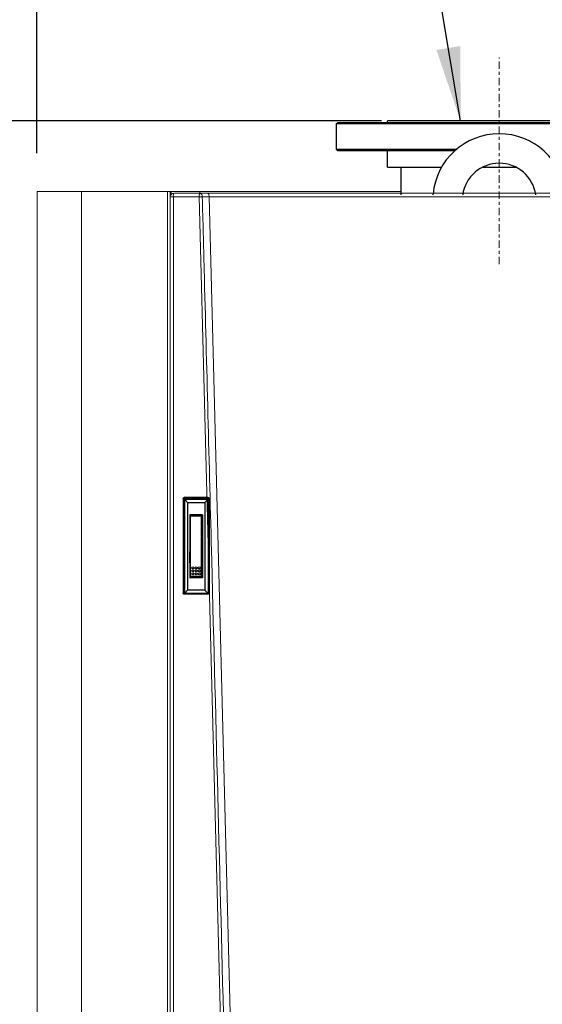
# Model space of a CAD drawing. Units: inches. Extents: x -279 to 10, y -3 to 176.
# Drawn here: x -255 to -237, y 63 to 96 of the extents above; entities that cross this region are included whole.
import ezdxf

# ---------------------------------------------------------------- set-up
doc = ezdxf.new("R2010")
doc.units = ezdxf.units.IN
doc.header["$MEASUREMENT"] = 0
doc.header["$PDSIZE"] = -1
doc.linetypes.add('CENTER', pattern=[0.4, 0.25, -0.05, 0.05, -0.05])
doc.styles.add('SIM1', font='ROMANS')
doc.styles.add('SLDTEXTSTYLE0', font='TXT', dxfattribs={"width": 0.635389})
doc.dimstyles.get("Standard").update_dxf_attribs({"dimtxt": 0.18, "dimasz": 0.18, "dimexe": 0.18, "dimexo": 0.0625, "dimgap": 0.09, "dimtad": 0, "dimtih": 1, "dimtoh": 1, "dimdec": 4, "dimzin": 0, "dimdsep": 46, "dimtxsty": 'Standard', "dimcen": 0.09, "dimadec": 0, "dimazin": 0, "dimtfac": 1, "dimtdec": 4, "dimtofl": 0, "dimtmove": 0, "dimatfit": 3, "dimfxl": 1, "dimtolj": 1, "dimtzin": 0, "dimarcsym": 0})

# ---------------------------------------------------------------- blocks, each defined once
blk = doc.blocks.new('*D0')
at = {"color": 0, "lineweight": -2, "transparency": 16777216}
for p, q in [((-242.889, 92.948), (-270.054, 92.948)), ((-254.931, 13.461), (-270.054, 13.461))]:
    blk.add_line(p, q, dxfattribs=at)
at = {"color": 0, "linetype": 'Continuous', "lineweight": -2, "transparency": 16777216}
for p, q in [((-269.054, 90.448), (-269.054, 59.373)), ((-269.054, 15.961), (-269.054, 51.687))]:
    blk.add_line(p, q, dxfattribs=at)
at = {"color": 0, "linetype": 'Continuous', "transparency": 16777216}
for points in [[(-269.47, 90.448), (-268.637, 90.448), (-269.054, 92.948)], [(-269.47, 15.961), (-268.637, 15.961), (-269.054, 13.461)]]:
    blk.add_solid(points, dxfattribs=at)
at = {"layer": 'Defpoints', "color": 0, "linetype": 'Continuous', "transparency": 16777216}
for p in [(-242.827, 92.948), (-269.054, 13.461), (-254.868, 13.461)]:
    blk.add_point(p, dxfattribs=at)
at = {"linetype": 'Continuous', "transparency": 16777216, "insert": (-269.054, 55.53), "char_height": 2.2, "attachment_point": 5, "style": 'SIM1'}
blk.add_mtext('\\A1;79.5\\P [202]', dxfattribs=at)
blk = doc.blocks.new('*D4')
at = {"color": 0, "lineweight": -2, "transparency": 16777216}
for p, q in [((-254.541, 91.857), (-254.541, 102.582)), ((-220.541, 91.857), (-220.541, 102.582))]:
    blk.add_line(p, q, dxfattribs=at)
at = {"color": 0, "linetype": 'Continuous', "lineweight": -2, "transparency": 16777216}
for p, q in [((-254.541, 101.582), (-262.803, 101.582)), ((-223.041, 101.582), (-252.041, 101.582))]:
    blk.add_line(p, q, dxfattribs=at)
at = {"color": 0, "linetype": 'Continuous', "transparency": 16777216}
for points in [[(-252.041, 101.999), (-252.041, 101.165), (-254.541, 101.582)], [(-223.041, 101.999), (-223.041, 101.165), (-220.541, 101.582)]]:
    blk.add_solid(points, dxfattribs=at)
at = {"layer": 'Defpoints', "color": 0, "linetype": 'Continuous', "transparency": 16777216}
for p in [(-220.541, 101.582), (-254.541, 91.795), (-220.541, 91.795)]:
    blk.add_point(p, dxfattribs=at)
at = {"linetype": 'Continuous', "transparency": 16777216, "insert": (-269.474, 101.582), "char_height": 2.2, "attachment_point": 5, "style": 'SIM1'}
blk.add_mtext('\\A1;34 [86]', dxfattribs=at)
blk = doc.blocks.new('*D26')
at = {"color": 0, "lineweight": -2, "transparency": 16777216}
for p, q in [((-254.541, 100.467), (-254.541, 111.192)), ((-219.594, 41.065), (-219.594, 111.192))]:
    blk.add_line(p, q, dxfattribs=at)
at = {"color": 0, "linetype": 'Continuous', "lineweight": -2, "transparency": 16777216}
for p, q in [((-254.541, 110.192), (-262.803, 110.192)), ((-222.094, 110.192), (-252.041, 110.192))]:
    blk.add_line(p, q, dxfattribs=at)
at = {"color": 0, "linetype": 'Continuous', "transparency": 16777216}
for points in [[(-252.041, 110.609), (-252.041, 109.775), (-254.541, 110.192)], [(-222.094, 110.609), (-222.094, 109.775), (-219.594, 110.192)]]:
    blk.add_solid(points, dxfattribs=at)
at = {"layer": 'Defpoints', "color": 0, "linetype": 'Continuous', "transparency": 16777216}
for p in [(-219.594, 110.192), (-254.541, 100.405), (-219.594, 41.003)]:
    blk.add_point(p, dxfattribs=at)
at = {"linetype": 'Continuous', "transparency": 16777216, "insert": (-269.474, 110.192), "char_height": 2.2, "attachment_point": 5, "style": 'SIM1'}
blk.add_mtext('\\A1;35 [89]', dxfattribs=at)

msp = doc.modelspace()

# ---------------------------------------------------------------- linework, layer by layer
at = {"linetype": 'CENTER', "lineweight": 15}
msp.add_line((-238.907, 88.111), (-238.907, 95.091), dxfattribs=at)
at = {"color": 7, "linetype": 'Continuous'}
for p, q in [((-244.407, 92.858), (-244.377, 92.888)), ((-244.407, 91.978), (-244.407, 92.858)), ((-244.407, 92.858), (-233.407, 92.858)), ((-233.437, 92.888), (-244.377, 92.888)), ((-242.687, 92.888), (-242.687, 92.948)), ((-237.46, 92.948), (-242.687, 92.948)), ((-235.127, 92.948), (-237.46, 92.948)), ((-244.377, 91.948), (-244.407, 91.978)), ((-240.369, 91.978), (-244.407, 91.978)), ((-244.377, 91.948), (-240.403, 91.948)), ((-242.687, 91.388), (-242.687, 91.948)), ((-242.687, 91.388), (-240.858, 91.388)), ((-242.219, 90.446), (-242.219, 91.388)), ((-239.461, 91.388), (-238.352, 91.388)), ((-241.15, 90.446), (-241.147, 90.474)), ((-249.564, 80.183), (-249.571, 80.183)), ((-249.565, 76.993), (-249.564, 80.183)), ((-249.544, 80.203), (-249.551, 80.203)), ((-249.546, 80.13), (-249.547, 77.01)), ((-249.544, 80.203), (-248.75, 80.203)), ((-248.74, 80.183), (-249.541, 80.183)), ((-249.538, 80.151), (-249.447, 80.051)), ((-249.516, 80.16), (-248.775, 80.16)), ((-249.447, 80.051), (-249.448, 77.089)), ((-249.447, 80.051), (-248.862, 80.051)), ((-248.862, 80.051), (-248.863, 77.09)), ((-248.755, 80.151), (-248.862, 80.051)), ((-248.769, 80.16), (-248.775, 80.16)), ((-248.743, 80.203), (-248.751, 80.203)), ((-248.745, 80.13), (-248.746, 77.01)), ((-248.74, 80.13), (-248.745, 80.13)), ((-248.741, 76.993), (-248.74, 80.183)), ((-248.74, 80.13), (-248.741, 77.01)), ((-248.731, 80.183), (-248.731, 80.183)), ((-249.371, 79.631), (-248.939, 79.631)), ((-249.371, 79.631), (-249.371, 78.387)), ((-249.357, 79.631), (-249.371, 79.631)), ((-248.939, 79.631), (-249.357, 79.631)), ((-249.357, 79.527), (-249.357, 79.631)), ((-249.342, 79.587), (-249.357, 79.587)), ((-249.343, 77.56), (-249.342, 79.606)), ((-249.342, 79.606), (-248.968, 79.606)), ((-248.969, 77.56), (-248.968, 79.606)), ((-248.968, 79.606), (-248.954, 79.606)), ((-248.954, 79.606), (-248.954, 79.536)), ((-248.939, 79.587), (-248.954, 79.587)), ((-248.939, 79.631), (-248.939, 78.387)), ((-249.343, 79.527), (-249.357, 79.527)), ((-248.954, 78.887), (-248.954, 79.416)), ((-248.954, 79.416), (-248.939, 79.388)), ((-248.951, 79.507), (-248.939, 79.484)), ((-248.954, 79.134), (-248.939, 79.134)), ((-248.953, 78.887), (-248.954, 78.887)), ((-248.955, 78.387), (-248.954, 78.576)), ((-248.954, 78.576), (-248.953, 78.576)), ((-248.941, 78.793), (-248.941, 78.668)), ((-249.372, 78.012), (-249.371, 78.387)), ((-249.34, 78.387), (-249.371, 78.387)), ((-248.939, 78.387), (-248.963, 78.387)), ((-248.963, 78.012), (-248.963, 78.387)), ((-248.939, 78.387), (-248.94, 78.012)), ((-249.372, 78.012), (-249.372, 77.511)), ((-249.342, 78.011), (-249.372, 78.012)), ((-249.372, 78.012), (-249.342, 78.012)), ((-248.963, 78.012), (-248.94, 78.012)), ((-248.94, 78.011), (-248.963, 78.012)), ((-248.96, 78.012), (-248.96, 77.628)), ((-248.96, 77.895), (-248.94, 77.895)), ((-248.94, 78.012), (-248.94, 77.511)), ((-249.343, 77.56), (-249.333, 77.543)), ((-249.343, 77.56), (-248.969, 77.56)), ((-248.96, 77.543), (-249.333, 77.543)), ((-249.315, 77.543), (-249.333, 77.543)), ((-248.969, 77.56), (-248.96, 77.543)), ((-248.94, 77.628), (-248.96, 77.628)), ((-248.941, 77.543), (-248.96, 77.543)), ((-248.94, 77.543), (-248.941, 77.543)), ((-248.94, 77.511), (-249.372, 77.511)), ((-249.565, 76.993), (-249.572, 76.993)), ((-249.448, 77.089), (-249.539, 76.989)), ((-249.519, 76.98), (-249.514, 76.98)), ((-248.776, 76.98), (-249.517, 76.98)), ((-248.863, 77.09), (-249.448, 77.089)), ((-248.755, 76.989), (-248.863, 77.09)), ((-248.741, 77.01), (-248.746, 77.01)), ((-248.732, 76.993), (-248.732, 76.994))]:
    msp.add_line(p, q, dxfattribs=at)
at = {"color": 7, "linetype": 'Continuous', "lineweight": 15}
for p, q in [((-254.529, 90.564), (-254.529, 90.476)), ((-254.529, 90.564), (-253.029, 90.564)), ((-253.029, 90.564), (-253.029, 14.684)), ((-253.029, 90.564), (-250.117, 90.564)), ((-250.117, 90.564), (-250.117, 14.684)), ((-250.117, 90.564), (-250.029, 90.564)), ((-250.029, 90.564), (-250.029, 14.684)), ((-250.029, 90.564), (-250, 90.564)), ((-250, 90.564), (-249.029, 90.564)), ((-249.029, 90.564), (-242.263, 90.564)), ((-249.029, 90.564), (-249.029, 90.505)), ((-254.529, 90.476), (-254.529, 14.846)), ((-249.924, 90.38), (-250.029, 90.38)), ((-249.924, 90.38), (-249.924, 15.824)), ((-249.053, 90.38), (-249.924, 90.38)), ((-249.904, 90.505), (-249.034, 90.505)), ((-249.034, 90.505), (-248.76, 90.505)), ((-248.76, 90.505), (-226.413, 90.505)), ((-248.716, 90.38), (-248.716, 90.382)), ((-226.457, 90.38), (-248.716, 90.38)), ((-248.716, 90.38), (-247.522, 44.262))]:
    msp.add_line(p, q, dxfattribs=at)
at = {"color": 8, "linetype": 'Continuous', "lineweight": 15}
msp.add_line((-250, 90.564), (-250, 90.46), dxfattribs=at)
at = {"color": 8, "linetype": 'Continuous'}
for p, q in [((-249.541, 80.183), (-249.541, 80.147)), ((-249.357, 79.587), (-249.342, 79.587)), ((-248.954, 79.587), (-248.939, 79.587)), ((-249.517, 76.98), (-249.513, 76.98)), ((-248.772, 76.98), (-248.776, 76.98)), ((-248.746, 76.993), (-248.741, 76.993))]:
    msp.add_line(p, q, dxfattribs=at)
at = {"color": 7, "linetype": 'Continuous', "lineweight": 15, "flags": 128}
for points in [[(-247.857, 44.255), (-248.861, 82.991), (-249.053, 90.38)], [(-248.716, 90.382), (-248.892, 90.382), (-248.946, 90.382)]]:
    msp.add_lwpolyline(points, dxfattribs=at)
at = {"color": 7, "linetype": 'Continuous', "flags": 128}
for points in [[(-248.939, 78.871), (-248.939, 78.867), (-248.941, 78.793)], [(-248.941, 78.668), (-248.939, 78.595), (-248.939, 78.594)], [(-249.308, 77.543), (-249.309, 77.543), (-249.315, 77.543)]]:
    msp.add_lwpolyline(points, dxfattribs=at)
at = {"color": 7, "linetype": 'Continuous'}
for centre in [(-249.266, 77.64), (-249.266, 77.84), (-249.266, 77.74), (-249.156, 77.84), (-249.156, 77.74), (-249.156, 77.64), (-249.046, 77.84), (-249.046, 77.74), (-249.046, 77.64)]:
    msp.add_circle(centre, 0.0349, dxfattribs=at)
for centre, radius, start, end in [((-238.907, 90.267), 2.25, 5.2736, 174.7264), ((-238.907, 90.267), 1.25, 8.2259, 171.7741), ((-249.52, 80.218), 0.0351, 172.0063, 205.7063), ((-248.717, 80.219), 0.0372, 172.4393, 204.126), ((-249.589, 78.215), 1.968, 89.4751, 90.1421), ((-249.544, 80.183), 0.0199, 90.3587, 180.3055), ((-249.546, 82.193), 2.01, 269.4902, 270.1401), ((-249.577, 80.188), 0.0361, 352.2174, 24.9155), ((-248.77, 80.13), 0.0298, 359.6516, 88.1822), ((-248.867, 79.531), 0.0875, 176.9089, 196.0765), ((-246.745, 78.83), 2.209, 173.3824, 178.5224), ((-246.642, 78.637), 2.312, 181.5198, 186.2046), ((-249.59, 75.028), 1.965, 89.4761, 90.1435), ((-249.547, 79.055), 2.062, 269.4984, 270.1319), ((-249.522, 76.958), 0.0343, 154.0241, 188.1766), ((-248.719, 76.958), 0.0364, 155.641, 187.7252), ((-248.771, 77.01), 0.0302, 325.9362, 0.0481)]:
    msp.add_arc(centre, radius, start, end, dxfattribs=at)
at = {"color": 7, "linetype": 'Continuous', "lineweight": 15}
for centre, radius, start, end in [((-249.904, 90.38), 0.125, 90, 180), ((-249.713, 90.41), 0.213, 153.7037, 188.2057), ((-248.828, 90.41), 0.227, 155.4344, 187.7328), ((-248.337, 63.492), 26.897, 91.2978, 91.5258), ((-249.056, 90.396), 0.111, 352.8906, 78.8785)]:
    msp.add_arc(centre, radius, start, end, dxfattribs=at)
at = {"color": 8, "linetype": 'Continuous'}
for centre, radius, start, end in [((-248.81, 80.186), 0.0692, 357.9511, 13.2283), ((-248.742, 84.359), 4.176, 270.0229, 270.148), ((-248.719, 79.265), 0.918, 89.7068, 90.7727), ((-249.545, 76.993), 0.0199, 179.6778, 261.5905), ((-249.585, 76.989), 0.043, 339.1262, 5.8615), ((-248.814, 76.991), 0.0729, 347.8926, 1.7532), ((-248.741, 80.482), 3.489, 270.0019, 270.1538), ((-248.72, 76.083), 0.91, 89.6994, 90.7758)]:
    msp.add_arc(centre, radius, start, end, dxfattribs=at)
at = {"color": 7, "linetype": 'Continuous'}
for centre, major_axis, ratio, start_param, end_param in [((-237.406, 79.916), (77.526, -0.024), 0.003966, 1.717697, 1.728148), ((-237.854, 62.809), (0.874, 2959.833), 0.003968, 1.564927, 1.566005), ((-237.834, 62.809), (0.894, 2959.833), 0.003967, 1.564927, 1.566005), ((-237.406, 79.896), (77.506, -0.023), 0.003967, 1.717697, 1.728148), ((-249.519, 80.13), (0.0213, 0.0227), 0.914682, 0.711073, 1.496471), ((-248.777, 80.13), (0.0323, -0.0004), 0.929389, 0.010547, 0.795945), ((-236.984, 96.797), (0.894, 2959.833), 0.003967, 1.57641, 1.577488), ((-236.964, 96.797), (0.874, 2959.833), 0.003968, 1.57641, 1.577488), ((-249.403, 78.199), (-0.001, 1.388), 0.170197, 6.019327, 6.084136), ((-237.492, 76.646), (77.526, -0.024), 0.003966, 1.716593, 1.727043), ((-237.492, 76.666), (77.506, -0.023), 0.003967, 1.716593, 1.727043), ((-248.778, 77.01), (-0.0208, 0.0233), 0.915422, 2.457098, 3.242496)]:
    msp.add_ellipse(centre, major_axis=major_axis, ratio=ratio, start_param=start_param, end_param=end_param, dxfattribs=at)
at = {"color": 7, "linetype": 'Continuous', "lineweight": 15}
for points, knots in [([(-248.946, 90.382), (-248.925, 89.563), (-248.819, 85.469), (-248.567, 75.734), (-248.296, 65.273), (-248.025, 54.811), (-247.879, 49.171), (-247.773, 45.076), (-247.751, 44.257)], [0, 0, 0, 0, 0.053263, 0.266316, 0.633158, 0.733677, 0.946735, 1, 1, 1, 1]), ([(-248.716, 90.382), (-248.716, 90.395), (-248.718, 90.421), (-248.724, 90.456), (-248.734, 90.483), (-248.747, 90.501), (-248.756, 90.505), (-248.76, 90.505), (-248.76, 90.505)], [0, 0, 0, 0, 0.189613, 0.378908, 0.576923, 0.795359, 0.997585, 1, 1, 1, 1])]:
    msp.add_open_spline(points, degree=3, knots=knots, dxfattribs=at)
at = {"color": 7, "linetype": 'Continuous'}
for points, knots in [([(-249.594, 80.183), (-249.594, 80.188), (-249.593, 80.197), (-249.586, 80.209), (-249.576, 80.218), (-249.565, 80.223), (-249.557, 80.223), (-249.555, 80.223)], [0, 0, 0, 0, 0.2146709, 0.4293303, 0.6440319, 0.8587539, 1, 1, 1, 1]), ([(-248.754, 80.224), (-248.749, 80.223), (-248.74, 80.222), (-248.729, 80.215), (-248.72, 80.205), (-248.715, 80.194), (-248.714, 80.187), (-248.714, 80.184)], [0, 0, 0, 0, 0.214724, 0.429435, 0.644124, 0.858799, 1, 1, 1, 1]), ([(-249.551, 80.203), (-249.553, 80.203), (-249.557, 80.203), (-249.562, 80.2), (-249.567, 80.196), (-249.571, 80.19), (-249.571, 80.185), (-249.571, 80.183)], [0, 0, 0, 0, 0.1412516, 0.3559308, 0.5706359, 0.7853248, 1, 1, 1, 1]), ([(-249.546, 80.13), (-249.546, 80.132), (-249.545, 80.136), (-249.544, 80.141), (-249.541, 80.147), (-249.539, 80.15), (-249.538, 80.151)], [0, 0, 0, 0, 0.233485, 0.47639, 0.731163, 1, 1, 1, 1]), ([(-248.755, 80.151), (-248.757, 80.154), (-248.761, 80.157), (-248.769, 80.16), (-248.773, 80.16), (-248.775, 80.16)], [0, 0, 0, 0, 0.498926, 0.750115, 1, 1, 1, 1]), ([(-248.75, 80.203), (-248.75, 80.203), (-248.747, 80.204), (-248.742, 80.202), (-248.736, 80.197), (-248.732, 80.19), (-248.732, 80.186), (-248.731, 80.183)], [0, 0, 0, 0, 0.0366221, 0.2876085, 0.5409661, 0.7898462, 1, 1, 1, 1]), ([(-249.343, 77.511), (-249.329, 77.511), (-249.315, 77.512), (-249.301, 77.541), (-249.3, 77.543)], [0, 0, 0, 0, 0.924968, 1, 1, 1, 1]), ([(-248.741, 77.423), (-248.741, 77.423), (-248.74, 77.421), (-248.739, 77.418), (-248.739, 77.415)], [0, 0, 0, 0, 0.07884, 1, 1, 1, 1]), ([(-249.556, 76.953), (-249.56, 76.954), (-249.569, 76.955), (-249.581, 76.962), (-249.59, 76.972), (-249.594, 76.983), (-249.595, 76.99), (-249.595, 76.993)], [0, 0, 0, 0, 0.2147303, 0.4294259, 0.6441266, 0.8588026, 1, 1, 1, 1]), ([(-249.572, 76.993), (-249.572, 76.992), (-249.572, 76.988), (-249.57, 76.982), (-249.565, 76.977), (-249.559, 76.974), (-249.555, 76.973), (-249.552, 76.973)], [0, 0, 0, 0, 0.141196, 0.355897, 0.570611, 0.785288, 1, 1, 1, 1]), ([(-249.539, 76.989), (-249.54, 76.99), (-249.542, 76.993), (-249.545, 76.999), (-249.546, 77.004), (-249.547, 77.008), (-249.547, 77.01)], [0, 0, 0, 0, 0.2688393, 0.5236185, 0.7665221, 1, 1, 1, 1]), ([(-249.539, 76.989), (-249.536, 76.986), (-249.531, 76.983), (-249.523, 76.98), (-249.519, 76.98), (-249.517, 76.98)], [0, 0, 0, 0, 0.498938, 0.750127, 1, 1, 1, 1]), ([(-248.755, 76.989), (-248.753, 76.992), (-248.749, 76.997), (-248.746, 77.004), (-248.746, 77.008), (-248.746, 77.01)], [0, 0, 0, 0, 0.4989058, 0.7501242, 1, 1, 1, 1]), ([(-248.715, 76.994), (-248.715, 76.989), (-248.716, 76.98), (-248.723, 76.968), (-248.733, 76.959), (-248.744, 76.954), (-248.752, 76.954), (-248.755, 76.954)], [0, 0, 0, 0, 0.214669, 0.429328, 0.644035, 0.858742, 1, 1, 1, 1]), ([(-248.732, 76.993), (-248.732, 76.993), (-248.732, 76.99), (-248.734, 76.984), (-248.738, 76.978), (-248.745, 76.974), (-248.75, 76.973), (-248.753, 76.974), (-248.753, 76.974)], [0, 0, 0, 0, 0.054463, 0.276159, 0.501186, 0.729841, 0.963311, 1, 1, 1, 1]), ([(-248.741, 77.037), (-248.741, 77.037), (-248.74, 77.039), (-248.74, 77.042), (-248.739, 77.045)], [0, 0, 0, 0, 0.078883, 1, 1, 1, 1])]:
    msp.add_open_spline(points, degree=3, knots=knots, dxfattribs=at)

# ---------------------------------------------------------------- dimensions: what is measured, and where the dimension line sits
at = {"linetype": 'Continuous'}
for base, p1, p2, picture, middle in [((-219.594, 110.192), (-254.541, 100.405), (-219.594, 41.003), '*D26', (-269.474, 110.192)), ((-220.541, 101.582), (-254.541, 91.795), (-220.541, 91.795), '*D4', (-269.474, 101.582))]:
    dim = msp.add_linear_dim(base=base, p1=p1, p2=p2, dimstyle='Standard', override={"dimtxt": 2.2, "dimasz": 2.5, "dimexe": 1, "dimgap": 0.333333, "dimdec": 0, "dimzin": 12, "dimtxsty": 'SIM1', "dimsah": 1, "dimclrt": 256, "dimtdec": 3, "dimtzin": 12}, dxfattribs=at)
    dim.commit()
    dim.dimension.update_dxf_attribs({"geometry": picture, "text_midpoint": middle, "dimtype": 160})
dim = msp.add_linear_dim(base=(-269.054, 13.461), p1=(-242.827, 92.948), p2=(-254.868, 13.461), angle=90, text='<>\\P[]', dimstyle='Standard', override={"dimtxt": 2.2, "dimasz": 2.5, "dimexe": 1, "dimgap": 0.333333, "dimdec": 1, "dimzin": 12, "dimtxsty": 'SIM1', "dimsah": 1, "dimclrt": 256, "dimtdec": 3, "dimtzin": 12}, dxfattribs=at)
dim.commit()
dim.dimension.update_dxf_attribs({"geometry": '*D0', "text_midpoint": (-269.054, 55.53), "dimtype": 160})

# ---------------------------------------------------------------- leaders
at = {"color": 7, "linetype": 'Continuous', "annotation_type": 0, "has_hookline": 1, "hookline_direction": 1, "text_width": 29.355}
msp.add_leader([(-240.215, 92.948), (-246.415, 130.134), (-248.915, 130.134)], dimstyle='Standard', override={"dimtxt": 1.333333, "dimasz": 2.5, "dimexe": 1, "dimgap": 0.333333, "dimzin": 12, "dimtxsty": 'SLDTEXTSTYLE0', "dimclrd": 7, "dimclre": 176, "dimclrt": 176, "dimtdec": 3, "dimtzin": 12}, dxfattribs=at)

doc.saveas('drawing.dxf')
